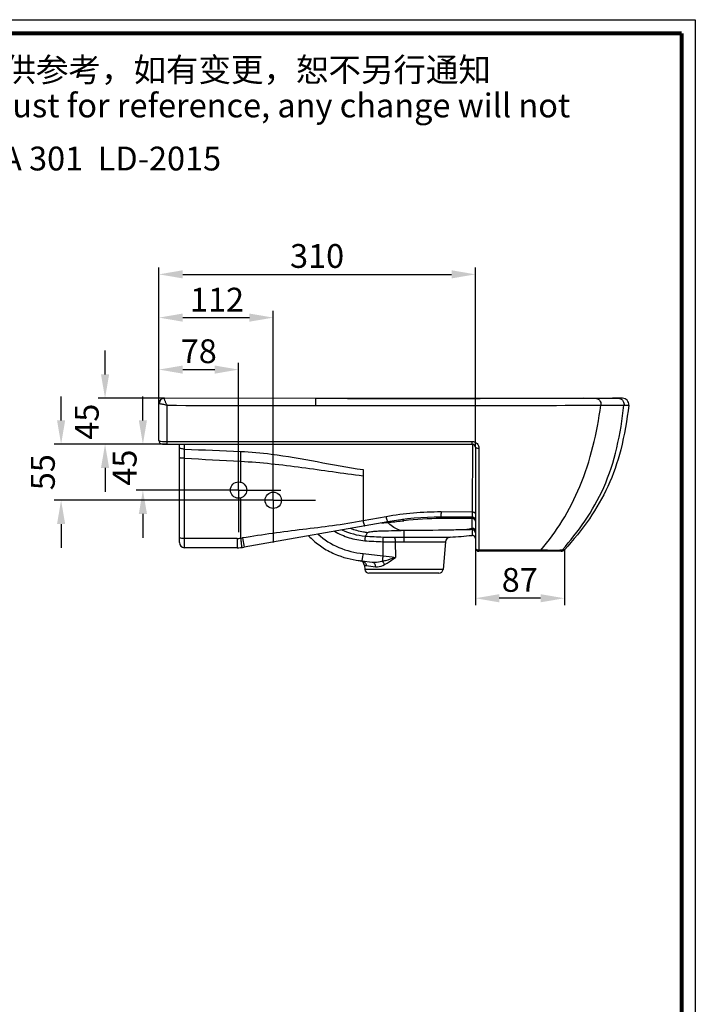
# Model space of a CAD drawing. Units: millimetres. Extents: x 0 to 210, y -330 to -33.
# Drawn here: x 111 to 210, y -178 to -33 of the extents above; entities that cross this region are included whole.
import ezdxf

# ---------------------------------------------------------------- set-up
doc = ezdxf.new("R2010")
doc.units = ezdxf.units.MM
doc.header["$LTSCALE"] = 19.36
doc.header["$PDMODE"] = 3
doc.header["$PDSIZE"] = 0.3125
doc.linetypes.add('CENTER', pattern=[0.6, 0.375, -0.075, 0.075, -0.075])
doc.layers.get('0').update_dxf_attribs({"linetype": 'CONTINUOUS'})
doc.layers.get('Defpoints').update_dxf_attribs({"linetype": 'CONTINUOUS'})
doc.layers.add('AXIS', color=7, linetype='CONTINUOUS')
doc.layers.add('DRIVEN_DIM', color=7, linetype='CONTINUOUS')
doc.styles.get("Standard").update_dxf_attribs({"font": 'arial.ttf'})
doc.dimstyles.new('DIMSTYLE_2', dxfattribs={"dimtxt": 3.5, "dimasz": 3.5, "dimexe": 1, "dimexo": 0, "dimgap": 0.875, "dimtad": 1, "dimdec": 0, "dimlfac": 6.666667, "dimdsep": 46, "dimtxsty": 'Standard', "dimblk": '_FILLED', "dimblk1": '_FILLED', "dimblk2": '_FILLED', "dimcen": 0.09, "dimadec": 0, "dimazin": 0, "dimtp": 1.5, "dimtm": 1.5, "dimtfac": 1, "dimtdec": 0, "dimtofl": 0, "dimtmove": 0, "dimatfit": 3, "dimldrblk": '_FILLED', "dimfxl": 1, "dimtolj": 1, "dimarcsym": 0})
doc.dimstyles.new('DIMSTYLE_3', dxfattribs={"dimtxt": 3.5, "dimasz": 3.5, "dimexe": 1, "dimexo": 0, "dimgap": 0.875, "dimtad": 1, "dimdec": 0, "dimlfac": 6.666667, "dimdsep": 46, "dimtxsty": 'Standard', "dimblk": '_FILLED', "dimblk1": '_FILLED', "dimblk2": '_FILLED', "dimcen": 0.09, "dimadec": 0, "dimazin": 0, "dimtp": 2.5, "dimtm": 2.5, "dimtfac": 1, "dimtdec": 0, "dimtofl": 0, "dimtmove": 0, "dimatfit": 3, "dimldrblk": '_FILLED', "dimfxl": 1, "dimtolj": 1, "dimarcsym": 0})

# ---------------------------------------------------------------- blocks, each defined once
blk = doc.blocks.new('_FILLED')
at = {"color": 0, "linetype": 'ByBlock'}
blk.add_solid([(0, 0), (-1, 0.171), (-1, -0.171)], dxfattribs=at)
blk = doc.blocks.new('*D23')
at = {"layer": 'Defpoints', "color": 0}
for p in [(131.96, -89.12), (123.26, -95.87), (132.38, -95.87)]:
    blk.add_point(p, dxfattribs=at)
at = {"layer": 'DRIVEN_DIM', "color": 0, "linetype": 'Continuous', "lineweight": -2}
for p, q in [((123.26, -85.62), (123.26, -82.12)), ((131.96, -89.12), (122.26, -89.12)), ((132.38, -95.87), (122.26, -95.87)), ((123.26, -99.37), (123.26, -102.87))]:
    blk.add_line(p, q, dxfattribs=at)
at = {"layer": 'DRIVEN_DIM', "color": 0, "lineweight": -2, "xscale": 3.5, "yscale": 3.5, "zscale": 3.5}
for p, rotation in [((123.26, -89.12), 270), ((123.26, -95.87), 90)]:
    blk.add_blockref('_FILLED', p, dxfattribs=dict(at, rotation=rotation))
at = {"layer": 'DRIVEN_DIM', "color": 0, "insert": (118.82, -92.57), "char_height": 3.5, "attachment_point": 2, "rotation": 90}
blk.add_mtext('\\A1;45', dxfattribs=at)
blk = doc.blocks.new('*D26')
at = {"layer": 'Defpoints', "color": 0}
for p in [(132.38, -95.87), (128.82, -102.62), (141.68, -102.62)]:
    blk.add_point(p, dxfattribs=at)
at = {"layer": 'DRIVEN_DIM', "color": 0, "linetype": 'Continuous', "lineweight": -2}
for p, q in [((128.82, -92.37), (128.82, -88.87)), ((132.38, -95.87), (127.82, -95.87)), ((141.68, -102.62), (127.82, -102.62)), ((128.82, -106.12), (128.82, -109.62))]:
    blk.add_line(p, q, dxfattribs=at)
at = {"layer": 'DRIVEN_DIM', "color": 0, "lineweight": -2, "xscale": 3.5, "yscale": 3.5, "zscale": 3.5}
for p, rotation in [((128.82, -95.87), 270), ((128.82, -102.62), 90)]:
    blk.add_blockref('_FILLED', p, dxfattribs=dict(at, rotation=rotation))
at = {"layer": 'DRIVEN_DIM', "color": 0, "insert": (124.39, -99.32), "char_height": 3.5, "attachment_point": 2, "rotation": 90}
blk.add_mtext('\\A1;45', dxfattribs=at)
blk = doc.blocks.new('*D27')
at = {"layer": 'Defpoints', "color": 0}
for p in [(132.38, -95.87), (116.8, -104.12), (146.78, -104.12)]:
    blk.add_point(p, dxfattribs=at)
at = {"layer": 'DRIVEN_DIM', "color": 0, "linetype": 'Continuous', "lineweight": -2}
for p, q in [((116.8, -92.37), (116.8, -88.87)), ((132.38, -95.87), (115.8, -95.87)), ((146.78, -104.12), (115.8, -104.12)), ((116.8, -107.62), (116.8, -111.12))]:
    blk.add_line(p, q, dxfattribs=at)
at = {"layer": 'DRIVEN_DIM', "color": 0, "lineweight": -2, "xscale": 3.5, "yscale": 3.5, "zscale": 3.5}
for p, rotation in [((116.8, -95.87), 270), ((116.8, -104.12), 90)]:
    blk.add_blockref('_FILLED', p, dxfattribs=dict(at, rotation=rotation))
at = {"layer": 'DRIVEN_DIM', "color": 0, "insert": (112.37, -99.99), "char_height": 3.5, "attachment_point": 2, "rotation": 90}
blk.add_mtext('\\A1;55', dxfattribs=at)
blk = doc.blocks.new('*D28')
at = {"layer": 'Defpoints', "color": 0}
for p in [(177.68, -70.91), (131.18, -89.87), (177.68, -96.32)]:
    blk.add_point(p, dxfattribs=at)
at = {"layer": 'DRIVEN_DIM', "color": 0, "linetype": 'Continuous', "lineweight": -2}
for p, q in [((131.18, -89.87), (131.18, -69.91)), ((134.68, -70.91), (174.18, -70.91)), ((177.68, -96.32), (177.68, -69.91))]:
    blk.add_line(p, q, dxfattribs=at)
at = {"layer": 'DRIVEN_DIM', "color": 0, "lineweight": -2, "xscale": 3.5, "yscale": 3.5, "zscale": 3.5, "rotation": 180}
blk.add_blockref('_FILLED', (131.18, -70.91), dxfattribs=at)
at = {"layer": 'DRIVEN_DIM', "color": 0, "lineweight": -2, "xscale": 3.5, "yscale": 3.5, "zscale": 3.5}
blk.add_blockref('_FILLED', (177.68, -70.91), dxfattribs=at)
at = {"layer": 'DRIVEN_DIM', "color": 0, "insert": (154.42, -66.46), "char_height": 3.5, "attachment_point": 2}
blk.add_mtext('\\A1;310', dxfattribs=at)
blk = doc.blocks.new('*D29')
at = {"layer": 'Defpoints', "color": 0}
for p in [(142.88, -84.91), (131.18, -89.87), (142.88, -96.42)]:
    blk.add_point(p, dxfattribs=at)
at = {"layer": 'DRIVEN_DIM', "color": 0, "linetype": 'Continuous', "lineweight": -2}
for p, q in [((131.18, -89.87), (131.18, -83.91)), ((142.88, -96.42), (142.88, -83.91)), ((134.68, -84.91), (139.38, -84.91))]:
    blk.add_line(p, q, dxfattribs=at)
at = {"layer": 'DRIVEN_DIM', "color": 0, "lineweight": -2, "xscale": 3.5, "yscale": 3.5, "zscale": 3.5, "rotation": 180}
blk.add_blockref('_FILLED', (131.18, -84.91), dxfattribs=at)
at = {"layer": 'DRIVEN_DIM', "color": 0, "lineweight": -2, "xscale": 3.5, "yscale": 3.5, "zscale": 3.5}
blk.add_blockref('_FILLED', (142.88, -84.91), dxfattribs=at)
at = {"layer": 'DRIVEN_DIM', "color": 0, "insert": (137.03, -80.46), "char_height": 3.5, "attachment_point": 2}
blk.add_mtext('\\A1;78', dxfattribs=at)
blk = doc.blocks.new('*D30')
at = {"layer": 'Defpoints', "color": 0}
for p in [(147.98, -77.27), (131.18, -89.87), (147.98, -97.92)]:
    blk.add_point(p, dxfattribs=at)
at = {"layer": 'DRIVEN_DIM', "color": 0, "linetype": 'Continuous', "lineweight": -2}
for p, q in [((131.18, -89.87), (131.18, -76.27)), ((147.98, -97.92), (147.98, -76.27)), ((134.68, -77.27), (144.48, -77.27))]:
    blk.add_line(p, q, dxfattribs=at)
at = {"layer": 'DRIVEN_DIM', "color": 0, "lineweight": -2, "xscale": 3.5, "yscale": 3.5, "zscale": 3.5, "rotation": 180}
blk.add_blockref('_FILLED', (131.18, -77.27), dxfattribs=at)
at = {"layer": 'DRIVEN_DIM', "color": 0, "lineweight": -2, "xscale": 3.5, "yscale": 3.5, "zscale": 3.5}
blk.add_blockref('_FILLED', (147.98, -77.27), dxfattribs=at)
at = {"layer": 'DRIVEN_DIM', "color": 0, "insert": (139.71, -72.88), "char_height": 3.5, "attachment_point": 2}
blk.add_mtext('\\A1;112', dxfattribs=at)
blk = doc.blocks.new('*D31')
at = {"layer": 'Defpoints', "color": 0}
for p in [(177.68, -111.07), (190.76, -111.42), (177.68, -118.52)]:
    blk.add_point(p, dxfattribs=at)
at = {"layer": 'DRIVEN_DIM', "color": 0, "linetype": 'Continuous', "lineweight": -2}
for p, q in [((177.68, -111.07), (177.68, -119.52)), ((190.76, -111.42), (190.76, -119.52)), ((187.26, -118.52), (181.18, -118.52))]:
    blk.add_line(p, q, dxfattribs=at)
at = {"layer": 'DRIVEN_DIM', "color": 0, "lineweight": -2, "xscale": 3.5, "yscale": 3.5, "zscale": 3.5, "rotation": 180}
blk.add_blockref('_FILLED', (177.68, -118.52), dxfattribs=at)
at = {"layer": 'DRIVEN_DIM', "color": 0, "lineweight": -2, "xscale": 3.5, "yscale": 3.5, "zscale": 3.5}
blk.add_blockref('_FILLED', (190.76, -118.52), dxfattribs=at)
at = {"layer": 'DRIVEN_DIM', "color": 0, "insert": (184.2, -114.07), "char_height": 3.5, "attachment_point": 2}
blk.add_mtext('\\A1;87', dxfattribs=at)

msp = doc.modelspace()

# ---------------------------------------------------------------- linework, layer by layer
at = {"color": 7, "linetype": 'Continuous'}
for p, q in [((0, -33.47953), (210, -33.47953)), ((210, -33.47953), (210, -330.47953)), ((131.93134, -89.11956), (131.90926, -89.1199)), ((131.9195, -89.11969), (131.90926, -89.1199)), ((131.96233, -89.11945), (131.9312, -89.11962)), ((131.95959, -89.11945), (131.93134, -89.11956)), ((131.96238, -89.11945), (131.96233, -89.11945)), ((154.24148, -89.15419), (131.96237, -89.11945)), ((166.06788, -89.15724), (154.24148, -89.15421)), ((158.896, -89.15976), (158.79236, -89.15974)), ((193.5667, -89.11815), (197.81333, -89.11758)), ((195.81409, -89.11801), (198.67288, -89.11826)), ((199.32192, -89.11826), (197.81333, -89.11758)), ((131.17829, -95.34326), (131.17829, -89.86969)), ((131.70329, -95.86826), (177.22829, -95.86826)), ((134.17829, -110.34326), (134.17829, -95.86826)), ((177.67829, -96.31826), (177.67829, -111.09326)), ((177.22829, -106.59326), (172.61844, -106.59326)), ((164.7981, -107.278), (143.69565, -111.00196)), ((177.70068, -107.43449), (177.67867, -107.43644)), ((142.65294, -111.09326), (134.92829, -111.09326)), ((173.28193, -110.22971), (172.92621, -114.29555)), ((190.31048, -111.61826), (178.20329, -111.61826)), ((160.72555, -113.008), (160.74395, -113.01035)), ((160.74395, -113.01035), (160.75928, -113.0123)), ((161.01792, -113.04294), (162.52633, -113.20981)), ((161.37709, -113.68652), (161.43038, -114.29555)), ((172.32859, -114.84326), (162.02799, -114.84326))]:
    msp.add_line(p, q, dxfattribs=at)
at = {"color": 9, "linetype": 'Continuous'}
for p, q in [((154.24004, -90.19596), (154.24148, -89.15421)), ((132.37829, -95.86826), (132.37829, -90.1613)), ((199.51641, -90.12466), (200.21562, -90.12466)), ((132.37829, -95.48138), (177.22829, -95.48138)), ((177.22829, -95.86826), (177.22829, -95.48138)), ((134.9204, -96.5918), (134.9197, -95.86826)), ((134.92829, -97.9297), (134.9204, -96.5918)), ((143.17829, -96.93186), (143.17829, -98.38188)), ((177.23359, -95.86826), (177.22498, -105.85644)), ((178.20329, -96.46831), (178.20329, -111.61826)), ((134.92829, -111.09326), (134.92829, -97.9297)), ((161.17829, -99.61826), (161.17838, -107.14929)), ((164.55235, -106.54521), (161.17838, -107.14929)), ((177.22498, -105.85644), (172.62975, -105.84107)), ((177.21748, -108.43642), (177.18988, -109.28537)), ((142.65294, -109.72399), (134.92829, -109.72399)), ((142.65294, -109.72399), (142.65294, -111.09326)), ((143.45834, -109.6558), (143.69565, -111.00196)), ((167.17201, -108.57975), (166.79365, -108.57906)), ((167.18608, -109.54679), (167.18812, -110.22921)), ((164.07743, -110.20578), (164.09342, -112.27572)), ((165.90413, -110.23441), (165.93514, -112.51203)), ((190.75788, -111.41805), (190.46732, -111.4181)), ((161.19254, -111.9548), (164.09342, -112.27572)), ((187.29617, -111.43966), (178.20329, -111.43967)), ((187.29616, -111.43966), (187.29618, -111.61826)), ((189.04842, -111.49122), (189.02841, -111.49087)), ((172.92621, -114.29555), (161.43038, -114.29555)), ((161.64809, -113.72302), (162.98551, -113.88989))]:
    msp.add_line(p, q, dxfattribs=at)
at = {"color": 7, "linetype": 'Continuous', "const_width": 0.6}
for points in [[(2, -35.47953), (208, -35.47953)], [(208, -35.47953), (208, -328.47953)]]:
    msp.add_lwpolyline(points, dxfattribs=at)
at = {"color": 7, "linetype": 'Continuous'}
msp.add_lwpolyline([(193.56682, -89.11812), (179.35698, -89.13572), (166.06788, -89.15724)], dxfattribs=at)
for centre, radius, start, end in [((131.92829, -89.86969), 0.75, 89.890663, 180), ((158.61994, -546.45719), 457.29742, 89.9783961, 90.5402717), ((199.32193, -90.01826), 0.9, 353.2102752, 90.0002393), ((131.70329, -95.34326), 0.525, 180, 270), ((177.22829, -96.31826), 0.45, 0, 90), ((172.61844, -151.59326), 45, 90, 100.0079798), ((177.22829, -107.04326), 0.45, 0, 90), ((174.02906, -110.29507), 0.75, 94.4401261, 175), ((142.7125, 294.47459), 405.22932, 274.4240658, 274.8806926), ((177.22829, -109.73373), 0.45, 359.9999989, 94.8967248), ((134.92829, -110.34326), 0.75, 180, 270), ((142.65294, -105.09326), 6, 270, 280.0079798), ((178.20329, -111.09326), 0.525, 180, 270), ((190.31048, -111.01826), 0.6, 270, 318.2161709), ((162.78237, -96.9962), 16.14337, 261.7509633, 262.6800584), ((160.62995, -113.75188), 0.75, 4.9999997, 82.6777126), ((162.85446, -96.43325), 16.71091, 262.6808128, 263.6904019), ((162.83235, -96.6108), 16.53199, 262.7962845, 262.9986788), ((162.84458, -96.51142), 16.63212, 262.9986046, 263.1256809), ((162.87053, -96.29377), 16.85131, 263.1266449, 263.6882194), ((162.02809, -114.24326), 0.6, 185.0000001, 269.9817437), ((172.32849, -114.24326), 0.6, 270.0172084, 354.9999999)]:
    msp.add_arc(centre, radius, start, end, dxfattribs=at)
at = {"color": 9, "linetype": 'Continuous'}
for centre, radius, start, end in [((131.96115, -89.7958), 0.67636, 89.9000484, 93.4128124), ((192.38985, 1198.55285), 1296.41907, 267.45928138, 267.82455206), ((208.55732, 1169.93701), 1270.00285, 266.67638588, 267.04914134), ((172.47837, -150.78561), 44.94479, 89.8070311, 100.157238), ((166.98599, -107.023), 0.07526, 87.0189319, 97.1679024), ((172.64252, -155.24017), 48.42987, 90.0183948, 96.4964007), ((-71.84965, -106.8703), 249.07255, 359.6883233, 0.0146302), ((162.32086, -80.33153), 27.15435, 273.2774731, 274.6868744), ((162.33272, -80.46651), 27.01885, 274.6851964, 275.2386367), ((160.63501, -62.84322), 44.72358, 275.3431075, 275.6400176), ((150.6532, 36.57843), 144.64502, 275.7043962, 276.5540801), ((181.87916, -375.48678), 267.09105, 91.0000645, 91.2142735), ((177.22839, -108.88648), 0.45019, 25.1482405, 91.3890435), ((142.65271, -105.22014), 4.50386, 270.0028729, 276.7014182), ((142.59098, -104.23125), 5.49345, 276.1373143, 279.084485), ((165.64938, -69.16002), 40.39208, 267.8439181, 270.1541694), ((165.83445, -56.40417), 53.83029, 268.1295398, 270.0741687), ((233.62651, 422.34503), 539.12355, 262.5896735, 262.7870083)]:
    msp.add_arc(centre, radius, start, end, dxfattribs=at)
for points, knots in [([(131.92089, -89.12064), (131.73767, -89.13155), (131.36233, -89.31907), (131.2356, -89.71424), (131.24378, -89.90319)], [0, 0, 0, 0, 0.492504465, 1, 1, 1, 1]), ([(132.37829, -90.1613), (132.31207, -90.04371), (132.22433, -89.86435), (132.12268, -89.62806), (132.06173, -89.46666), (132.0147, -89.3325), (131.99457, -89.21844), (131.9767, -89.1644), (131.971, -89.11946), (131.96238, -89.11945)], [0, 0, 0, 0, 0.359593994, 0.530756688, 0.686140481, 0.817095599, 0.915428577, 0.977033344, 1, 1, 1, 1]), ([(195.35333, -89.11797), (195.4532, -89.11818), (195.59062, -89.15003), (195.70875, -89.21628), (195.73837, -89.23568)], [0, 0, 0, 0, 0.738250669, 1, 1, 1, 1]), ([(195.73837, -89.23568), (195.86952, -89.32162), (196.10088, -89.60572), (196.15075, -89.97097), (196.12362, -90.15889)], [0, 0, 0, 0, 0.452310918, 1, 1, 1, 1]), ([(198.67298, -89.11826), (198.7843, -89.11827), (198.93734, -89.15085), (199.07048, -89.22166), (199.10379, -89.24243)], [0, 0, 0, 0, 0.739292683, 1, 1, 1, 1]), ([(199.10379, -89.24243), (199.23335, -89.32319), (199.47364, -89.58475), (199.53698, -89.94076), (199.51641, -90.12466)], [0, 0, 0, 0, 0.452067143, 1, 1, 1, 1]), ([(131.24378, -89.90319), (131.2264, -89.89789), (131.20619, -89.89103), (131.17829, -89.87644), (131.17829, -89.86969)], [0, 0, 0, 0, 0.728980316, 1, 1, 1, 1]), ([(132.37829, -90.1613), (132.25974, -90.13648), (132.05582, -90.09111), (131.77369, -90.03461), (131.55, -89.99621), (131.37251, -89.9613), (131.28162, -89.91575), (131.24378, -89.90319)], [0, 0, 0, 0, 0.311803767, 0.537898892, 0.740123051, 0.897379302, 1, 1, 1, 1]), ([(187.29721, -111.44011), (188.451, -110.09318), (190.63285, -107.11707), (194.16825, -100.15714), (195.56329, -94.22366), (196.12378, -90.15891)], [0, 0, 0, 0, 0.228089566, 0.472299568, 1, 1, 1, 1]), ([(190.46732, -111.4181), (191.63348, -110.07057), (193.9365, -107.19237), (196.78481, -102.19236), (198.64251, -96.37552), (199.27757, -92.24223), (199.51641, -90.12466)], [0, 0, 0, 0, 0.227028218, 0.46853099, 0.7285208, 1, 1, 1, 1]), ([(196.12362, -90.15889), (196.92564, -90.1584), (198.05673, -90.15811), (199.18744, -90.12467), (199.51641, -90.12466)], [0, 0, 0, 0, 0.709126776, 1, 1, 1, 1]), ([(131.17829, -95.34326), (131.17829, -95.35028), (131.20154, -95.36759), (131.25024, -95.38712), (131.34671, -95.41697), (131.56308, -95.46006), (131.91585, -95.48089), (132.21699, -95.48138), (132.37829, -95.48138)], [0, 0, 0, 0, 0.017231538, 0.059379597, 0.137787141, 0.259209865, 0.603921083, 1, 1, 1, 1]), ([(177.22829, -95.48138), (177.48154, -95.48142), (178.00288, -95.69971), (178.20325, -96.22104), (178.20329, -96.46831)], [0, 0, 0, 0, 0.505972075, 1, 1, 1, 1]), ([(134.9204, -96.59179), (134.74423, -96.5913), (134.50386, -96.56765), (134.25754, -96.49529), (134.17829, -96.42455), (134.17829, -96.39314)], [0, 0, 0, 0, 0.664249089, 0.881562147, 1, 1, 1, 1]), ([(143.17829, -96.93186), (144.68636, -96.98934), (150.74041, -97.56237), (156.6654, -98.95725), (161.17829, -99.61826)], [0, 0, 0, 0, 0.248618053, 1, 1, 1, 1]), ([(177.67829, -96.31826), (177.67829, -96.34158), (177.73258, -96.39499), (177.90868, -96.45101), (178.07869, -96.46831), (178.20329, -96.46831)], [0, 0, 0, 0, 0.123264074, 0.341354403, 1, 1, 1, 1]), ([(134.92829, -97.9297), (134.83261, -97.9297), (134.65595, -97.92688), (134.44708, -97.91582), (134.31313, -97.90255), (134.24204, -97.89135), (134.20313, -97.88226), (134.17829, -97.87075), (134.17829, -97.86433)], [0, 0, 0, 0, 0.378484471, 0.69984345, 0.823434502, 0.916103609, 0.974607967, 1, 1, 1, 1]), ([(143.17829, -98.38188), (146.19134, -98.53748), (152.20303, -99.22862), (158.17506, -100.14309), (161.17829, -100.5117)], [0, 0, 0, 0, 0.499279179, 1, 1, 1, 1]), ([(164.55235, -106.54521), (164.5758, -106.64813), (164.61908, -106.82636), (164.6872, -107.06862), (164.73567, -107.19111), (164.77757, -107.28162), (164.7981, -107.278)], [0, 0, 0, 0, 0.405904185, 0.719702065, 0.919837302, 1, 1, 1, 1]), ([(167.16313, -107.12126), (167.13879, -107.0757), (167.09693, -107.00436), (167.02204, -106.94949), (166.9899, -106.94784)], [0, 0, 0, 0, 0.616154631, 1, 1, 1, 1]), ([(172.62975, -105.84107), (172.62923, -105.94484), (172.62844, -106.09212), (172.62635, -106.27526), (172.62565, -106.38493), (172.6224, -106.46909), (172.62504, -106.53744), (172.61623, -106.56589), (172.62279, -106.59326), (172.61844, -106.59326)], [0, 0, 0, 0, 0.413751867, 0.586552555, 0.731877689, 0.847555581, 0.931580432, 0.982654762, 1, 1, 1, 1]), ([(172.62697, -106.8103), (172.62642, -106.77921), (172.62399, -106.72729), (172.62625, -106.65363), (172.61701, -106.62277), (172.62316, -106.59326), (172.61844, -106.59326)], [0, 0, 0, 0, 0.429164315, 0.74333741, 0.93486978, 1, 1, 1, 1]), ([(177.22829, -106.59326), (177.22369, -106.59325), (177.23151, -106.62243), (177.2219, -106.65252), (177.22549, -106.72509), (177.22324, -106.77612), (177.22289, -106.8067)], [0, 0, 0, 0, 0.064615152, 0.255978391, 0.570357891, 1, 1, 1, 1]), ([(177.22498, -105.85644), (177.22513, -105.95828), (177.22524, -106.10266), (177.22614, -106.28213), (177.22572, -106.3894), (177.22833, -106.4718), (177.22372, -106.53864), (177.23312, -106.56656), (177.22409, -106.59313), (177.22829, -106.59326)], [0, 0, 0, 0, 0.4146403, 0.587126202, 0.732330633, 0.847897752, 0.931931796, 0.982871986, 1, 1, 1, 1]), ([(177.67829, -106.08539), (177.67829, -106.05387), (177.63278, -105.9586), (177.4592, -105.87684), (177.30981, -105.85612), (177.22498, -105.85644)], [0, 0, 0, 0, 0.173398344, 0.533323259, 1, 1, 1, 1]), ([(177.64352, -107.03404), (177.63191, -107.01116), (177.57227, -106.9208), (177.47449, -106.85934), (177.39675, -106.83357)], [0, 0, 0, 0, 0.238547035, 1, 1, 1, 1]), ([(161.17838, -107.14934), (159.69726, -107.44003), (156.74774, -107.88236), (150.82484, -108.59039), (146.40657, -109.18417), (143.45834, -109.6558)], [0, 0, 0, 0, 0.253001024, 0.499537337, 1, 1, 1, 1]), ([(161.84779, -108.88165), (161.63692, -108.86018), (160.78713, -108.74519), (159.95228, -108.51564), (159.3518, -108.27903)], [0, 0, 0, 0, 0.247220677, 1, 1, 1, 1]), ([(161.17838, -107.14934), (161.20161, -107.25117), (161.24445, -107.42743), (161.31175, -107.66703), (161.35964, -107.78799), (161.40087, -107.87751), (161.42113, -107.87393)], [0, 0, 0, 0, 0.406260671, 0.720022519, 0.919997776, 1, 1, 1, 1]), ([(166.79349, -108.57909), (166.62198, -108.54856), (165.86555, -108.31996), (165.22362, -107.81135), (164.79966, -107.37247)], [0, 0, 0, 0, 0.2220821, 1, 1, 1, 1]), ([(165.03045, -107.35028), (165.02447, -107.33993), (165.00247, -107.30381), (164.9769, -107.2695), (164.95532, -107.24813)], [0, 0, 0, 0, 0.282404466, 1, 1, 1, 1]), ([(176.21905, -108.45596), (175.46794, -108.47176), (172.45265, -108.53466), (169.43672, -108.58117), (167.17201, -108.57975)], [0, 0, 0, 0, 0.249098011, 1, 1, 1, 1]), ([(177.21927, -108.22623), (177.13741, -108.2558), (176.81159, -108.36185), (176.47304, -108.42702), (176.21923, -108.45586)], [0, 0, 0, 0, 0.254148951, 1, 1, 1, 1]), ([(177.21938, -108.22625), (177.2188, -108.25191), (177.21748, -108.32198), (177.21581, -108.39212), (177.21746, -108.43651)], [0, 0, 0, 0, 0.366249616, 1, 1, 1, 1]), ([(177.67773, -108.66562), (177.67773, -108.55178), (177.57672, -108.31312), (177.33505, -108.22403), (177.21939, -108.22627)], [0, 0, 0, 0, 0.495985537, 1, 1, 1, 1]), ([(134.92829, -109.72399), (134.8326, -109.72399), (134.65595, -109.72118), (134.44707, -109.71009), (134.31312, -109.69686), (134.24204, -109.68561), (134.2031, -109.6766), (134.17829, -109.66504), (134.17829, -109.65862)], [0, 0, 0, 0, 0.378522556, 0.699800546, 0.823499206, 0.916078836, 0.974619955, 1, 1, 1, 1]), ([(143.17829, -109.69322), (143.19919, -109.86967), (143.2298, -110.12449), (143.26979, -110.44719), (143.29528, -110.64937), (143.31706, -110.8135), (143.33168, -110.92595), (143.3422, -110.99045), (143.3459, -111.02478), (143.35167, -111.03875), (143.35122, -111.05249), (143.35341, -111.05223)], [0, 0, 0, 0, 0.388951851, 0.561733787, 0.711979341, 0.834612956, 0.925327155, 0.957722379, 0.981049692, 0.995166181, 1, 1, 1, 1]), ([(154.55577, -109.08772), (155.45357, -109.91236), (157.56175, -111.25733), (159.97728, -111.82038), (161.19254, -111.9548)], [0, 0, 0, 0, 0.499258295, 1, 1, 1, 1]), ([(156.96895, -108.66151), (157.63745, -109.06571), (159.08442, -109.70657), (160.6351, -109.98926), (161.41443, -110.05981)], [0, 0, 0, 0, 0.499580019, 1, 1, 1, 1]), ([(161.50664, -109.37951), (161.49304, -109.39622), (161.48917, -109.47334), (161.46017, -109.60987), (161.43953, -109.81865), (161.42246, -109.97472), (161.41443, -110.0598)], [0, 0, 0, 0, 0.094057671, 0.311881252, 0.6269459, 1, 1, 1, 1]), ([(161.5066, -109.3795), (161.94263, -109.41921), (162.81742, -109.46663), (163.69214, -109.5072), (164.12975, -109.5235)], [0, 0, 0, 0, 0.499958264, 1, 1, 1, 1]), ([(161.8487, -108.8817), (161.8126, -108.92543), (161.68768, -109.08326), (161.57663, -109.25242), (161.50828, -109.37985)], [0, 0, 0, 0, 0.281665608, 1, 1, 1, 1]), ([(161.84696, -108.8816), (161.87573, -108.84623), (162.00218, -108.78889), (162.26358, -108.72839), (162.69152, -108.67355), (163.29166, -108.6303), (164.04934, -108.60169), (165.2354, -108.57962), (166.16232, -108.57803), (166.79368, -108.57912)], [0, 0, 0, 0, 0.027448564, 0.079192207, 0.163614696, 0.285670747, 0.441971253, 0.619855885, 1, 1, 1, 1]), ([(164.12975, -109.5235), (164.11862, -109.54229), (164.11802, -109.61794), (164.09864, -109.75722), (164.08916, -109.965), (164.08086, -110.12098), (164.07743, -110.20578)], [0, 0, 0, 0, 0.095671592, 0.313873073, 0.628214001, 1, 1, 1, 1]), ([(165.75806, -109.55195), (165.87589, -109.55162), (166.3519, -109.55016), (166.82791, -109.54829), (167.18608, -109.54678)], [0, 0, 0, 0, 0.247539544, 1, 1, 1, 1]), ([(165.75806, -109.55195), (165.7845, -109.56157), (165.8267, -109.64209), (165.86421, -109.7837), (165.89386, -109.99369), (165.90236, -110.14978), (165.90413, -110.23441)], [0, 0, 0, 0, 0.118710845, 0.337926839, 0.642869191, 1, 1, 1, 1]), ([(167.172, -108.57973), (167.17329, -108.66384), (167.18027, -108.98613), (167.19042, -109.30856), (167.18608, -109.54679)], [0, 0, 0, 0, 0.260920266, 1, 1, 1, 1]), ([(167.18608, -109.54679), (168.05114, -109.54317), (169.30565, -109.53783), (170.9052, -109.53663), (171.91483, -109.538), (172.76149, -109.54046), (173.29964, -109.54479), (173.67746, -109.54375), (173.78006, -109.54931), (174.01417, -109.54134), (173.971, -109.54732)], [0, 0, 0, 0, 0.382490379, 0.555048903, 0.706384899, 0.830957191, 0.923684335, 0.956827434, 0.980730245, 1, 1, 1, 1]), ([(161.41443, -110.05981), (161.85711, -110.09994), (162.74516, -110.14827), (163.63319, -110.18929), (164.07743, -110.20578)], [0, 0, 0, 0, 0.499970383, 1, 1, 1, 1]), ([(165.90413, -110.23441), (166.01008, -110.23408), (166.43808, -110.23263), (166.86608, -110.23074), (167.18812, -110.22921)], [0, 0, 0, 0, 0.247554471, 1, 1, 1, 1]), ([(167.18812, -110.22921), (167.96584, -110.22553), (169.09512, -110.21999), (170.5311, -110.2185), (171.44443, -110.21918), (172.18724, -110.22326), (172.70537, -110.22503), (172.99327, -110.22807), (173.16339, -110.22685), (173.20549, -110.23159), (173.29152, -110.22788), (173.28193, -110.22971)], [0, 0, 0, 0, 0.382875872, 0.555792151, 0.707309272, 0.831612783, 0.923958179, 0.956992308, 0.980810918, 0.995192124, 1, 1, 1, 1]), ([(177.67829, -111.07093), (177.67829, -111.0951), (177.69292, -111.19877), (177.76732, -111.2862), (177.83206, -111.33167)], [0, 0, 0, 0, 0.233976084, 1, 1, 1, 1]), ([(177.83206, -111.33167), (177.8571, -111.34926), (177.97053, -111.41383), (178.10387, -111.43967), (178.20329, -111.43967)], [0, 0, 0, 0, 0.235308872, 1, 1, 1, 1]), ([(190.46719, -111.41831), (190.43955, -111.43508), (190.33564, -111.4532), (190.23576, -111.46595), (190.16608, -111.47182)], [0, 0, 0, 0, 0.316131688, 1, 1, 1, 1]), ([(161.01792, -113.04294), (161.02554, -113.04378), (161.0342, -113.00371), (161.05047, -112.95581), (161.06879, -112.85177), (161.0913, -112.72263), (161.1156, -112.55971), (161.15134, -112.30129), (161.17632, -112.09653), (161.19254, -111.9548)], [0, 0, 0, 0, 0.020825656, 0.077062346, 0.167892451, 0.29039555, 0.440311363, 0.612582661, 1, 1, 1, 1]), ([(164.09342, -112.27572), (164.08474, -112.3516), (164.05272, -112.61996), (164.01714, -112.88798), (163.98576, -113.07933)], [0, 0, 0, 0, 0.282584649, 1, 1, 1, 1]), ([(163.98577, -113.07933), (164.14881, -113.04189), (164.80475, -112.87392), (165.45016, -112.66852), (165.93515, -112.51203)], [0, 0, 0, 0, 0.247134811, 1, 1, 1, 1]), ([(164.31352, -113.58158), (164.45142, -113.5105), (165.01375, -113.18706), (165.53726, -112.80288), (165.93514, -112.51203)], [0, 0, 0, 0, 0.239416216, 1, 1, 1, 1]), ([(189.02841, -111.49087), (188.89251, -111.48845), (188.31499, -111.47469), (187.73766, -111.45438), (187.29615, -111.43963)], [0, 0, 0, 0, 0.235291523, 1, 1, 1, 1]), ([(189.89851, -111.48745), (189.83942, -111.48971), (189.55612, -111.49753), (189.27264, -111.49508), (189.04842, -111.49122)], [0, 0, 0, 0, 0.208676209, 1, 1, 1, 1]), ([(190.16608, -111.47182), (190.14678, -111.47344), (190.05769, -111.48029), (189.96844, -111.48478), (189.89851, -111.48745)], [0, 0, 0, 0, 0.216844817, 1, 1, 1, 1]), ([(161.01792, -113.04294), (161.17876, -113.06073), (161.50091, -113.22503), (161.63589, -113.55661), (161.64809, -113.72302)], [0, 0, 0, 0, 0.492336497, 1, 1, 1, 1]), ([(161.37709, -113.68652), (161.37219, -113.68351), (161.42069, -113.69612), (161.44684, -113.69433), (161.54584, -113.71113), (161.60876, -113.71812), (161.64809, -113.72302)], [0, 0, 0, 0, 0.063132023, 0.25199362, 0.565116193, 1, 1, 1, 1]), ([(162.52633, -113.20981), (162.64316, -113.22273), (163.13358, -113.24365), (163.62456, -113.16978), (163.98576, -113.07933)], [0, 0, 0, 0, 0.239947668, 1, 1, 1, 1]), ([(162.52633, -113.20981), (162.65568, -113.22412), (162.92168, -113.42581), (162.98387, -113.7285), (162.98551, -113.88989)], [0, 0, 0, 0, 0.446397383, 1, 1, 1, 1]), ([(162.98551, -113.88989), (163.08949, -113.90287), (163.55122, -113.90475), (163.99912, -113.74364), (164.31352, -113.58158)], [0, 0, 0, 0, 0.228535182, 1, 1, 1, 1]), ([(163.98576, -113.07933), (164.01982, -113.10999), (164.15792, -113.25668), (164.25793, -113.43679), (164.31352, -113.58158)], [0, 0, 0, 0, 0.228072486, 1, 1, 1, 1])]:
    msp.add_open_spline(points, degree=3, knots=knots, dxfattribs=at)
at = {"color": 7, "linetype": 'Continuous'}
msp.add_open_spline([(158.89986, -89.1598), (170.45548, -89.16573), (182.01108, -89.12139), (193.5667, -89.11815)], degree=3, dxfattribs=at)
at = {"color": 9, "linetype": 'Continuous'}
for points in [[(132.37829, -90.1613), (139.66554, -90.17253), (146.95279, -90.18408), (154.24004, -90.19596)], [(154.24004, -90.19596), (168.20123, -90.21044), (182.16242, -90.16728), (196.12362, -90.15889)], [(177.22289, -106.8067), (175.69092, -106.80846), (174.15895, -106.80973), (172.62697, -106.8103)], [(177.39675, -106.83357), (177.34109, -106.81513), (177.28153, -106.80612), (177.22289, -106.8067)], [(177.67829, -107.17666), (177.67829, -107.12773), (177.66566, -107.07768), (177.64352, -107.03404)], [(158.07883, -108.46457), (159.14235, -108.98174), (160.32882, -109.27272), (161.50656, -109.37973)], [(164.7992, -107.37255), (164.78129, -107.34084), (164.76123, -107.30992), (164.73697, -107.28277)], [(177.67834, -108.88564), (177.67834, -108.82059), (177.66352, -108.75407), (177.63591, -108.69517)], [(190.46716, -111.41831), (190.35836, -111.53998), (190.1834, -111.61826), (190.02018, -111.61826)]]:
    msp.add_open_spline(points, degree=3, dxfattribs=at)
at = {"color": 7, "linetype": 'Continuous'}
for points, knots in [([(200.21562, -90.12466), (199.95294, -92.33088), (199.2766, -96.41693), (197.35054, -102.08286), (194.47454, -107.0283), (192.06384, -109.95659), (190.75788, -111.41805)], [0, 0, 0, 0, 0.280891443, 0.521877535, 0.752213229, 1, 1, 1, 1]), ([(153.15623, -109.33332), (153.39845, -109.58569), (154.12883, -110.28542), (155.5499, -111.33034), (158.03306, -112.54067), (159.89434, -112.91864), (161.01792, -113.04294)], [0, 0, 0, 0, 0.114577278, 0.327078731, 0.557288639, 1, 1, 1, 1])]:
    msp.add_open_spline(points, degree=3, knots=knots, dxfattribs=at)
at = {"layer": 'AXIS', "color": 2, "linetype": 'CENTER'}
for p, q in [((142.87829, -102.61826), (142.87829, -96.41826)), ((147.97829, -104.11826), (147.97829, -97.91826)), ((142.87829, -102.61826), (136.67829, -102.61826)), ((142.87829, -102.61826), (142.87829, -108.81826)), ((142.87829, -102.61826), (149.07829, -102.61826)), ((147.97829, -104.11826), (141.77829, -104.11826)), ((147.97829, -104.11826), (147.97829, -110.31826)), ((147.97829, -104.11826), (154.17829, -104.11826))]:
    msp.add_line(p, q, dxfattribs=at)
at = {"layer": 'AXIS', "color": 9, "linetype": 'Continuous'}
for p, q in [((143.17829, -98.38188), (143.17829, -101.45636)), ((143.17829, -103.78015), (143.17829, -109.69322))]:
    msp.add_line(p, q, dxfattribs=at)
at = {"layer": 'AXIS', "color": 7, "linetype": 'Continuous'}
for centre in [(142.87829, -102.61826), (147.97829, -104.11826)]:
    msp.add_circle(centre, 1.2, dxfattribs=at)

# ---------------------------------------------------------------- texts
at = {"color": 2, "linetype": 'Continuous', "char_height": 3.5, "attachment_point": 1, "line_spacing_factor": 0.9}
for s, insert, width in [(' {\\fSimSun|b0|i0|c134|p2;本图纸尺寸仅供参考，如有变更，恕不另行通知\\Fsimhei.ttf.shx|c-1;\\P}This drawing just for reference, any change will not inform. ', (78.62057, -39.0831), 127.5613383), ('CN NPD/DRA 301  LD-2015', (82.60257, -52.1385), 94.4078527)]:
    msp.add_mtext(s, dxfattribs=dict(at, insert=insert, width=width))

# ---------------------------------------------------------------- dimensions: what is measured, and where the dimension line sits
at = {"layer": 'DRIVEN_DIM', "color": 2, "linetype": 'Continuous'}
for base, p2, dimstyle, picture, middle in [((177.67829, -70.91269), (177.67829, -96.31826), 'DIMSTYLE_3', '*D28', (154.42253, -70.91269)), ((147.97829, -77.27185), (147.97829, -97.91826), 'DIMSTYLE_2', '*D30', (139.70915, -77.27185)), ((142.87829, -84.91165), (142.87829, -96.41826), 'DIMSTYLE_2', '*D29', (137.02542, -84.91165))]:
    dim = msp.add_linear_dim(base=base, p1=(131.17829, -89.86969), p2=p2, dimstyle=dimstyle, dxfattribs=at)
    dim.commit()
    dim.dimension.update_dxf_attribs({"geometry": picture, "text_midpoint": middle, "dimtype": 160})
for base, p1, p2, angle, picture, middle in [((123.25878, -95.86826), (131.96229, -89.11945), (132.37829, -95.86826), 270, '*D23', (123.25878, -92.56829)), ((116.80393, -104.11826), (132.37829, -95.86826), (146.77829, -104.11826), 270, '*D27', (116.80393, -99.98962)), ((128.81983, -102.61826), (132.37829, -95.86826), (141.67829, -102.61826), 270, '*D26', (128.81983, -99.3177)), ((177.67829, -118.51622), (190.75788, -111.41809), (177.67829, -111.07093), 180, '*D31', (184.2022, -118.51622))]:
    dim = msp.add_linear_dim(base=base, p1=p1, p2=p2, angle=angle, dimstyle='DIMSTYLE_2', dxfattribs=at)
    dim.commit()
    dim.dimension.update_dxf_attribs({"geometry": picture, "text_midpoint": middle, "dimtype": 160})

doc.saveas('drawing.dxf')
